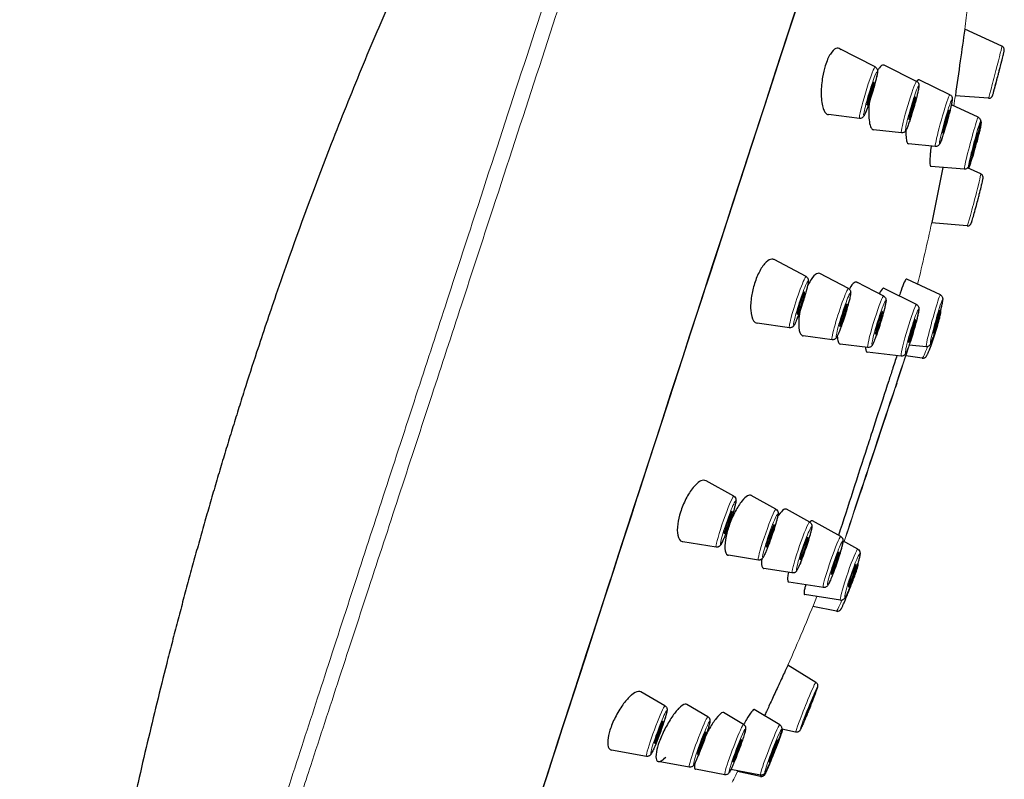
# Model space of a CAD drawing. Units: millimetres. Extents: x -120 to 1241, y 194 to 1048.
# Drawn here: x 1096 to 1145, y 977 to 1015 of the extents above; entities that cross this region are included whole.
import ezdxf

# ---------------------------------------------------------------- set-up
doc = ezdxf.new("R2010")
doc.units = ezdxf.units.MM
doc.layers.get('0').update_dxf_attribs({"color": 106, "lineweight": 0})

# ---------------------------------------------------------------- blocks, each defined once
blk = doc.blocks.new('b', base_point=(814.18, -2.012))
at = {"color": 0, "linetype": 'Continuous', "lineweight": 30}
for p, q in [((1145.171, 1013.81), (1143.305, 1014.661)), ((1138.802, 1012.769), (1136.993, 1013.69)), ((1140.884, 1012.046), (1139.256, 1012.857)), ((1142.559, 1011.375), (1141.018, 1012.119)), ((1142.833, 1011.339), (1142.83, 1011.326)), ((1144.495, 1011.195), (1142.83, 1011.326)), ((1143.973, 1010.245), (1142.628, 1010.869)), ((1138.015, 1010.186), (1136.453, 1010.375)), ((1140.121, 1009.456), (1138.718, 1009.613)), ((1141.827, 1008.776), (1140.477, 1008.911)), ((1141.614, 1008.797), (1141.587, 1008.572)), ((1143.281, 1007.635), (1141.597, 1007.778)), ((1142.2, 1007.727), (1142.065, 1007.054)), ((1144.105, 1007.396), (1143.447, 1007.7)), ((1142.065, 1007.054), (1141.644, 1004.959)), ((1143.418, 1004.785), (1141.639, 1004.932)), ((1135.33, 1002.237), (1133.729, 1003.09)), ((1136.023, 1002.39), (1136.015, 1002.394)), ((1137.456, 1001.636), (1136.023, 1002.39)), ((1139.231, 1001.256), (1137.872, 1001.957)), ((1142.076, 1001.315), (1140.389, 1002.112)), ((1140.881, 1000.837), (1139.256, 1001.649)), ((1134.494, 999.669), (1132.874, 999.896)), ((1136.635, 999.064), (1135.185, 999.259)), ((1138.43, 998.677), (1137.044, 998.853)), ((1141.366, 998.71), (1140.502, 998.789)), ((1140.111, 998.248), (1138.402, 998.443)), ((1140.334, 998.235), (1140.346, 998.253)), ((1141.164, 998.141), (1140.34, 998.253)), ((1139.883, 996.863), (1139.813, 996.652)), ((1131.7, 991.205), (1130.306, 991.983)), ((1133.815, 990.552), (1132.579, 991.24)), ((1135.511, 989.907), (1134.345, 990.554)), ((1137.074, 989.176), (1135.646, 989.966)), ((1130.815, 988.654), (1129.13, 988.924)), ((1137.933, 988.547), (1137.183, 988.961)), ((1132.933, 988), (1131.43, 988.239)), ((1134.632, 987.354), (1133.205, 987.579)), ((1136.197, 986.622), (1134.464, 986.893)), ((1137.059, 985.992), (1135.252, 986.273)), ((1136.858, 985.427), (1135.671, 985.667)), ((1135.815, 981.858), (1134.42, 982.729)), ((1128.241, 980.675), (1127.035, 981.377)), ((1130.399, 980.13), (1129.339, 980.751)), ((1134.006, 979.717), (1132.726, 980.489)), ((1132.193, 979.745), (1131.189, 980.34)), ((1134.806, 979.354), (1134.104, 979.502)), ((1127.31, 978.14), (1125.56, 978.453)), ((1129.461, 977.597), (1127.905, 977.88)), ((1131.242, 977.218), (1129.779, 977.491)), ((1133.034, 977.197), (1131.556, 977.486)), ((1133.045, 977.132), (1131.89, 977.374))]:
    blk.add_line(p, q, dxfattribs=at)
at = {"color": 0, "linetype": 'Continuous', "lineweight": 0}
for start, end in [(352.73907, 353.31017), (346.2476, 347.8338), (336.16798, 338.03267)]:
    blk.add_arc((1029.227, 1029.195), 115, start, end, dxfattribs=at)
at = {"color": 0, "linetype": 'Continuous', "lineweight": 30}
for centre, radius, start, end in [((1370.359, 981.129), 229.517, 171.59932, 171.99676), ((1415.575, 973.851), 275.308, 171.80704, 172.17651), ((1143.585, 1009.484), 3.242, 178.1621, 184.0875), ((1141.848, 1000.512), 0.256, 356.6629, 17.5964), ((3264.275, 302.911), 2235.288, 161.999281, 162.11894), ((1137.087, 986.217), 0.226, 263.0124, 327.1258)]:
    blk.add_arc(centre, radius, start, end, dxfattribs=at)
for centre, major_axis, ratio, start_param, end_param in [((1128.803, 996.841), (15.451, 47.553), 0.002104, 0.000684, 2.513958), ((1138.565, 1011.43), (0.174, 0.573), 0.065536, 2.860718, 6.002311), ((1138.565, 1011.43), (0.174, 0.573), 0.065536, 6.002311, 9.143904), ((1140.66, 1010.704), (0.169, 0.574), 0.061394, 2.717372, 5.858965), ((1140.66, 1010.704), (0.169, 0.574), 0.061394, 5.858965, 9.000558), ((1142.351, 1010.031), (0.162, 0.576), 0.052703, 5.638866, 8.780458), ((1142.351, 1010.031), (0.162, 0.576), 0.052703, 2.497273, 5.638866), ((1143.786, 1008.898), (0.153, 0.578), 0.032634, 2.123964, 5.265556), ((1143.786, 1008.898), (0.153, 0.578), 0.032634, 5.265556, 8.407149), ((1135.068, 1000.902), (0.185, 0.569), 0.069863, 0.005289, 3.146882), ((1135.068, 1000.902), (0.185, 0.569), 0.069863, 3.146882, 6.288475), ((1137.202, 1000.3), (0.182, 0.57), 0.069202, 6.208697, 9.35029), ((1137.202, 1000.3), (0.182, 0.57), 0.069202, 3.067105, 6.208697), ((1138.987, 999.918), (0.178, 0.572), 0.067396, 6.088001, 9.229594), ((1138.987, 999.918), (0.178, 0.572), 0.067396, 2.946409, 6.088001), ((1141.88, 999.969), (0.157, 0.577), 0.04367, 2.315773, 5.457365), ((1141.88, 999.969), (0.157, 0.577), 0.04367, 5.457365, 8.598958), ((1140.653, 999.496), (0.171, 0.574), 0.06252, 2.752328, 5.89392), ((1140.653, 999.496), (0.171, 0.574), 0.06252, 5.89392, 9.035513), ((1131.412, 989.876), (0.196, 0.565), 0.068681, 0.292914, 3.434507), ((1131.412, 989.876), (0.196, 0.565), 0.068681, 3.434507, 6.576099), ((1133.529, 989.222), (0.196, 0.566), 0.068912, 3.417014, 6.558606), ((1133.529, 989.222), (0.196, 0.566), 0.068912, 0.275421, 3.417014), ((1135.226, 988.577), (0.195, 0.566), 0.069122, 0.257927, 3.39952), ((1135.226, 988.577), (0.195, 0.566), 0.069122, 3.39952, 6.541113), ((1136.79, 987.846), (0.194, 0.566), 0.069312, 0.240433, 3.382026), ((1136.79, 987.846), (0.194, 0.566), 0.069312, 3.382026, 6.523618), ((1137.651, 987.217), (0.194, 0.566), 0.069481, 0.222938, 3.364531), ((1137.651, 987.217), (0.194, 0.566), 0.069481, 3.364531, 6.506124), ((1135.463, 980.544), (0.224, 0.555), 0.027871, 4.412345, 7.553938), ((1135.463, 980.544), (0.224, 0.555), 0.027871, 1.270752, 4.412345), ((1127.93, 979.351), (0.206, 0.562), 0.062096, 3.720583, 6.862175), ((1127.93, 979.351), (0.206, 0.562), 0.062096, 0.57899, 3.720583), ((1130.084, 978.806), (0.208, 0.561), 0.060558, 3.76672, 6.908313), ((1130.084, 978.806), (0.208, 0.561), 0.060558, 0.625128, 3.76672), ((1131.871, 978.424), (0.211, 0.56), 0.057514, 3.848837, 6.99043), ((1133.674, 978.398), (0.215, 0.558), 0.050416, 4.011234, 7.152827), ((1131.871, 978.424), (0.211, 0.56), 0.057514, 0.707245, 3.848837), ((1133.674, 978.398), (0.215, 0.558), 0.050416, 0.869642, 4.011234)]:
    blk.add_ellipse(centre, major_axis=major_axis, ratio=ratio, start_param=start_param, end_param=end_param, dxfattribs=at)
at = {"color": 0, "linetype": 'Continuous', "lineweight": 30, "extrusion": (0, 0, -1)}
blk.add_ellipse((1128.803, 996.841), major_axis=(-14.7, -45.242), ratio=0.002104, start_param=0.449985, end_param=3.140909, dxfattribs=at)
at = {"color": 0, "linetype": 'Continuous', "lineweight": 0, "extrusion": (0, 0, -1)}
for centre, major_axis, ratio, start_param, end_param in [((1144.833, 1012.503), (0.338, 1.307), 0.00893, 0.001576, 1.496932), ((1144.993, 1012.461), (0.289, 1.117), 0.00893, 0.493108, 1.496932), ((1144.833, 1012.503), (0.338, 1.307), 0.00893, 1.496932, 3.146266), ((1144.993, 1012.461), (0.289, 1.117), 0.00893, 1.496932, 2.565281), ((1143.761, 1006.091), (0.343, 1.306), 0.023752, 0.004194, 1.270492), ((1143.761, 1006.091), (0.343, 1.306), 0.023752, 1.270492, 3.137399), ((1141.577, 999.426), (0.413, 1.286), 0.065362, 2.137789, 3.130029), ((1137.351, 986.684), (0.493, 1.257), 0.039551, 2.137251, 2.315995), ((1137.351, 986.684), (0.493, 1.257), 0.039551, 2.315995, 3.134605), ((1133.547, 978.386), (0.502, 1.253), 0.028515, 2.815758, 3.136557)]:
    blk.add_ellipse(centre, major_axis=major_axis, ratio=ratio, start_param=start_param, end_param=end_param, dxfattribs=at)
at = {"color": 0, "linetype": 'Continuous', "lineweight": 0}
for centre, major_axis, ratio, start_param, end_param in [((1138.408, 1011.478), (0.393, 1.292), 0.065536, 6.271588, 9.143904), ((1138.565, 1011.43), (0.336, 1.103), 0.065536, 6.002311, 9.143904), ((1138.565, 1011.43), (0.336, 1.103), 0.065536, 2.860718, 6.002311), ((1140.502, 1010.751), (0.382, 1.295), 0.061394, 6.272327, 9.000558), ((1140.66, 1010.704), (0.326, 1.106), 0.061394, 2.717372, 5.858965), ((1140.66, 1010.704), (0.326, 1.106), 0.061394, 5.858965, 9.000558), ((1142.192, 1010.076), (0.366, 1.3), 0.052703, 6.273866, 8.780458), ((1142.351, 1010.031), (0.313, 1.11), 0.052703, 5.638866, 8.780458), ((1029.227, 1029.195), (-0.005, -115), 0.999998, 1.410307, 1.414826), ((1142.351, 1010.031), (0.313, 1.11), 0.052703, 2.497273, 5.638866), ((1138.408, 1011.478), (0.393, 1.292), 0.065536, 2.860718, 3.153192), ((1143.627, 1008.94), (0.346, 1.305), 0.032634, 6.277421, 8.407149), ((1143.786, 1008.898), (0.296, 1.115), 0.032634, 5.265556, 8.407149), ((1140.502, 1010.751), (0.382, 1.295), 0.061394, 2.717372, 3.152451), ((1143.786, 1008.898), (0.296, 1.115), 0.032634, 2.123964, 5.265556), ((1142.192, 1010.076), (0.366, 1.3), 0.052703, 2.497273, 3.150909), ((1143.627, 1008.94), (0.346, 1.305), 0.032634, 2.123964, 3.147449), ((1134.911, 1000.953), (0.418, 1.284), 0.069863, 0.005289, 3.146882), ((1135.068, 1000.902), (0.357, 1.097), 0.069863, 0.005289, 3.146882), ((1135.068, 1000.902), (0.357, 1.097), 0.069863, 3.146882, 6.288475), ((1137.045, 1000.351), (0.411, 1.286), 0.069202, 6.208697, 9.35029), ((1137.202, 1000.3), (0.351, 1.099), 0.069202, 6.208697, 9.35029), ((1137.202, 1000.3), (0.351, 1.099), 0.069202, 3.067105, 6.208697), ((1138.829, 999.967), (0.4, 1.29), 0.067396, 6.271261, 9.229594), ((1141.72, 1000.012), (0.355, 1.303), 0.04367, 6.275469, 8.598958), ((1141.88, 999.969), (0.303, 1.113), 0.04367, 5.457365, 8.598958), ((1138.987, 999.918), (0.342, 1.101), 0.067396, 6.088001, 9.229594), ((1138.987, 999.918), (0.342, 1.101), 0.067396, 2.946409, 6.088001), ((1140.495, 999.543), (0.385, 1.294), 0.06252, 6.272122, 9.035513), ((1141.88, 999.969), (0.303, 1.113), 0.04367, 2.315773, 5.457365), ((1140.653, 999.496), (0.329, 1.106), 0.06252, 2.752328, 5.89392), ((1140.653, 999.496), (0.329, 1.106), 0.06252, 5.89392, 9.035513), ((1138.789, 993.596), (1.888, 5.695), 0.002064, 0.423955, 1.577481), ((1138.789, 993.596), (1.888, 5.695), 0.002064, 4.719073, 5.860192), ((1141.72, 1000.012), (0.355, 1.303), 0.04367, 2.315773, 3.149414), ((1138.829, 999.967), (0.4, 1.29), 0.067396, 2.946409, 3.153518), ((1140.495, 999.543), (0.385, 1.294), 0.06252, 2.752328, 3.152652), ((1138.789, 993.596), (1.888, 5.695), 0.002064, 1.577481, 2.530874), ((1138.789, 993.596), (1.888, 5.695), 0.002064, 3.751541, 4.719073), ((1131.256, 989.93), (0.443, 1.276), 0.068681, 0.292914, 3.153779), ((1131.412, 989.876), (0.378, 1.09), 0.068681, 0.292914, 3.434507), ((1131.412, 989.876), (0.378, 1.09), 0.068681, 3.434507, 6.576099), ((1131.256, 989.93), (0.443, 1.276), 0.068681, 6.271028, 6.576099), ((1133.373, 989.276), (0.441, 1.276), 0.068912, 0.275421, 3.153787), ((1133.529, 989.222), (0.377, 1.09), 0.068912, 3.417014, 6.558606), ((1133.373, 989.276), (0.441, 1.276), 0.068912, 6.270984, 6.558606), ((1133.529, 989.222), (0.377, 1.09), 0.068912, 0.275421, 3.417014), ((1135.071, 988.631), (0.44, 1.277), 0.069122, 0.257927, 3.153872), ((1135.071, 988.631), (0.44, 1.277), 0.069122, 6.270949, 6.541113), ((1135.226, 988.577), (0.376, 1.09), 0.069122, 0.257927, 3.39952), ((1135.226, 988.577), (0.376, 1.09), 0.069122, 3.39952, 6.541113), ((1136.634, 987.899), (0.438, 1.277), 0.069312, 0.240433, 3.153861), ((1136.79, 987.846), (0.374, 1.091), 0.069312, 0.240433, 3.382026), ((1136.79, 987.846), (0.374, 1.091), 0.069312, 3.382026, 6.523618), ((1136.634, 987.899), (0.438, 1.277), 0.069312, 6.270915, 6.523618), ((1137.495, 987.27), (0.437, 1.278), 0.069481, 0.222938, 3.153895), ((1137.651, 987.217), (0.373, 1.091), 0.069481, 3.364531, 6.506124), ((1137.495, 987.27), (0.437, 1.278), 0.069481, 6.27089, 6.506124), ((1137.651, 987.217), (0.373, 1.091), 0.069481, 0.222938, 3.364531), ((1135.463, 980.544), (0.431, 1.07), 0.027871, 4.412345, 7.553938), ((1135.31, 980.606), (0.505, 1.252), 0.027871, 6.278261, 7.553938), ((1135.31, 980.606), (0.505, 1.252), 0.027871, 1.270752, 3.14664), ((1127.775, 979.408), (0.466, 1.267), 0.062096, 0.57899, 3.152581), ((1127.93, 979.351), (0.398, 1.083), 0.062096, 3.720583, 6.862175), ((1127.775, 979.408), (0.466, 1.267), 0.062096, 6.272202, 6.862175), ((1135.463, 980.544), (0.431, 1.07), 0.027871, 1.270752, 4.412345), ((1127.93, 979.351), (0.398, 1.083), 0.062096, 0.57899, 3.720583), ((1130.084, 978.806), (0.401, 1.081), 0.060558, 3.76672, 6.908313), ((1129.929, 978.864), (0.469, 1.266), 0.060558, 6.272475, 6.908313), ((1129.929, 978.864), (0.469, 1.266), 0.060558, 0.625128, 3.152309), ((1130.084, 978.806), (0.401, 1.081), 0.060558, 0.625128, 3.76672), ((1131.717, 978.482), (0.475, 1.264), 0.057514, 0.707245, 3.152028), ((1131.871, 978.424), (0.406, 1.08), 0.057514, 3.848837, 6.99043), ((1131.717, 978.482), (0.475, 1.264), 0.057514, 6.273013, 6.99043), ((1133.674, 978.398), (0.415, 1.076), 0.050416, 4.011234, 7.152827), ((1133.52, 978.457), (0.486, 1.26), 0.050416, 6.274271, 7.152827), ((1131.871, 978.424), (0.406, 1.08), 0.057514, 0.707245, 3.848837), ((1133.52, 978.457), (0.486, 1.26), 0.050416, 0.869642, 3.150638), ((1133.674, 978.398), (0.415, 1.076), 0.050416, 0.869642, 4.011234), ((1029.227, 1029.195), (-0.029, -115), 0.999998, 1.098451, 1.104011)]:
    blk.add_ellipse(centre, major_axis=major_axis, ratio=ratio, start_param=start_param, end_param=end_param, dxfattribs=at)
for points, knots in [([(1133.434, 1047.909), (1133.429, 1047.909), (1133.336, 1047.638), (1132.985, 1046.584), (1132.49, 1045.083), (1131.825, 1043.058), (1130.968, 1040.442), (1129.95, 1037.334), (1128.746, 1033.653), (1127.335, 1029.334), (1125.741, 1024.456), (1123.861, 1018.702), (1121.819, 1012.453), (1119.816, 1006.322), (1118.046, 1000.913), (1116.494, 996.167), (1114.963, 991.489), (1113.405, 986.728), (1111.891, 982.103), (1110.591, 978.128), (1109.65, 975.248), (1108.914, 972.997), (1108.288, 971.075), (1107.604, 968.969), (1106.961, 966.997), (1106.399, 965.277), (1105.865, 963.57), (1105.548, 962.548), (1105.323, 961.916)], [0, 0, 0, 0, 6.85837, 11.985662, 17.148433, 22.793379, 27.867491, 33.606892, 39.256999, 44.773501, 51.360777, 57.487026, 64.715312, 71.806833, 76.798082, 81.525222, 86.540069, 91.449491, 96.724932, 101.768185, 105.124207, 107.100353, 110.160953, 112.547348, 115.59427, 118.514791, 120.283118, 123.653178, 123.653178, 123.653178, 123.653178]), ([(1132.544, 1047.625), (1132.539, 1047.625), (1132.467, 1047.416), (1132.257, 1046.793), (1132.085, 1046.277), (1131.861, 1045.601), (1131.593, 1044.79), (1131.267, 1043.8), (1130.923, 1042.753), (1130.54, 1041.588), (1129.961, 1039.824), (1129.084, 1037.148), (1127.894, 1033.508), (1126.498, 1029.239), (1124.923, 1024.417), (1123.066, 1018.731), (1121.051, 1012.554), (1119.073, 1006.493), (1117.327, 1001.142), (1115.796, 996.446), (1114.285, 991.812), (1112.747, 987.094), (1111.254, 982.505), (1109.785, 977.988), (1108.571, 974.253), (1107.673, 971.484), (1106.956, 969.262), (1106.342, 967.374), (1105.772, 965.621), (1105.28, 964.042), (1104.966, 963.038), (1104.762, 962.463)], [0, 0, 0, 0, 6.85837, 9.170204, 11.985662, 14.395298, 17.148433, 20.037486, 22.793379, 24.927361, 27.867491, 33.606892, 39.256999, 44.773501, 51.360777, 57.487026, 64.715312, 71.806833, 76.798082, 81.525222, 86.540069, 91.449491, 96.724932, 101.768185, 107.100353, 110.421927, 112.547348, 116.140769, 118.514791, 120.531199, 123.653178, 123.653178, 123.653178, 123.653178])]:
    blk.add_open_spline(points, degree=3, knots=knots, dxfattribs=at)
at = {"color": 0, "linetype": 'Continuous', "lineweight": 30}
for points, knots in [([(1132.543, 1047.624), (1132.127, 1047.062), (1131.504, 1046.217), (1130.684, 1045.082), (1129.974, 1044.083), (1129.026, 1042.717), (1128.001, 1041.192), (1126.924, 1039.544), (1125.867, 1037.884), (1124.696, 1035.986), (1123.135, 1033.366), (1121.582, 1030.626), (1120.183, 1028.027), (1119.228, 1026.195), (1118.293, 1024.354), (1117.512, 1022.766), (1116.747, 1021.17), (1116.12, 1019.835), (1115.348, 1018.151), (1114.286, 1015.767), (1112.967, 1012.668), (1111.213, 1008.291), (1109.805, 1004.5), (1108.581, 1000.999), (1107.829, 998.759), (1107.205, 996.832), (1106.799, 995.543), (1106.498, 994.574), (1106.201, 993.603), (1105.909, 992.631), (1105.62, 991.656), (1105.336, 990.68), (1105.057, 989.702), (1104.781, 988.723), (1104.509, 987.741), (1104.241, 986.757), (1103.977, 985.771), (1103.716, 984.783), (1103.46, 983.794), (1102.955, 981.811), (1102.387, 979.491), (1101.845, 977.165), (1101.542, 975.833), (1101.318, 974.833), (1101.097, 973.833), (1100.879, 972.832), (1100.665, 971.83), (1100.453, 970.828), (1100.244, 969.826), (1100.038, 968.824), (1099.767, 967.489), (1099.303, 965.155), (1098.534, 961.159), (1097.626, 956.201), (1096.684, 950.95), (1096.12, 947.695), (1095.823, 946.069)], [0, 0, 0, 0, 2.099935, 3.150055, 4.200541, 5.775777, 8.138896, 9.713423, 11.681535, 14.043318, 16.404596, 20.831, 23.488053, 25.258869, 27.029196, 29.684046, 30.5688, 32.338121, 34.10711, 36.127524, 40.167968, 44.209034, 50.275141, 52.298175, 55.335314, 57.362041, 58.37609, 59.390562, 60.405574, 61.42106, 62.437133, 63.453709, 64.470918, 65.488637, 66.507032, 67.527332, 68.54828, 69.569724, 70.591728, 71.614184, 75.708243, 77.757045, 78.781663, 79.806381, 80.831027, 81.855538, 82.879719, 83.903764, 84.927294, 85.950345, 86.972819, 89.016043, 93.088265, 99.182656, 104.136239, 109.093383, 109.093383, 109.093383, 109.093383]), ([(1137.075, 1013.622), (1137.064, 1013.636), (1136.991, 1013.708), (1136.82, 1013.741), (1136.544, 1013.473), (1136.301, 1012.911), (1136.134, 1012.204), (1136.061, 1011.413), (1136.127, 1010.827), (1136.236, 1010.557), (1136.288, 1010.483), (1136.306, 1010.462)], [5.359066, 5.359066, 5.359066, 5.359066, 5.48991, 6.151572, 6.949651, 7.746912, 8.345992, 9.142505, 10.10584, 10.510295, 10.718131, 10.718131, 10.718131, 10.718131]), ([(1145.024, 1012.541), (1145.041, 1012.608), (1145.086, 1012.78), (1145.161, 1013.074), (1145.229, 1013.348), (1145.267, 1013.505), (1145.279, 1013.559), (1145.283, 1013.581), (1145.285, 1013.591), (1145.287, 1013.603), (1145.289, 1013.622), (1145.287, 1013.662), (1145.273, 1013.709), (1145.239, 1013.766), (1145.199, 1013.797), (1145.171, 1013.81)], [0, 0, 0, 0, 0.206898, 0.539388, 0.974981, 1.322338, 1.525132, 1.580123, 1.635246, 1.66275, 1.693172, 1.740756, 1.789532, 1.843164, 1.93727, 1.93727, 1.93727, 1.93727]), ([(1138.802, 1012.769), (1138.83, 1012.755), (1138.872, 1012.719), (1138.903, 1012.661), (1138.916, 1012.611), (1138.919, 1012.571), (1138.917, 1012.508), (1138.906, 1012.435), (1138.882, 1012.31), (1138.847, 1012.158), (1138.785, 1011.915), (1138.692, 1011.584), (1138.588, 1011.243), (1138.483, 1010.921), (1138.406, 1010.702), (1138.336, 1010.519), (1138.292, 1010.413), (1138.259, 1010.345), (1138.234, 1010.303), (1138.213, 1010.27), (1138.174, 1010.23), (1138.114, 1010.192), (1138.052, 1010.181), (1138.015, 1010.186)], [0, 0, 0, 0, 0.102451, 0.171742, 0.232296, 0.33117, 0.422253, 0.701167, 0.846001, 1.097887, 1.385062, 1.746674, 2.174593, 2.437153, 2.803727, 2.990213, 3.26906, 3.418437, 3.505005, 3.636237, 3.706629, 3.780622, 3.900094, 3.900094, 3.900094, 3.900094]), ([(1139.256, 1012.857), (1139.245, 1012.862), (1139.172, 1012.886), (1139.055, 1012.81), (1138.949, 1012.636), (1138.918, 1012.577)], [5.764876, 5.764876, 5.764876, 5.764876, 5.902639, 6.660802, 6.970095, 6.970095, 6.970095, 6.970095]), ([(1141.018, 1012.119), (1140.988, 1012.133), (1140.945, 1012.117), (1140.896, 1012.058), (1140.887, 1012.045)], [6.0713904, 6.0713904, 6.0713904, 6.0713904, 6.5962106, 6.7243848, 6.7243848, 6.7243848, 6.7243848]), ([(1144.495, 1011.195), (1144.525, 1011.193), (1144.574, 1011.2), (1144.632, 1011.233), (1144.667, 1011.267), (1144.686, 1011.297), (1144.695, 1011.315), (1144.699, 1011.325), (1144.703, 1011.335), (1144.705, 1011.344), (1144.712, 1011.366), (1144.731, 1011.43), (1144.786, 1011.632), (1144.879, 1011.981), (1144.966, 1012.314), (1145.009, 1012.482), (1145.024, 1012.541)], [0, 0, 0, 0, 0.090821, 0.144384, 0.1988, 0.235895, 0.259435, 0.290208, 0.320035, 0.37728, 0.424613, 0.640449, 1.061539, 1.586634, 1.925012, 2.107756, 2.107756, 2.107756, 2.107756]), ([(1140.884, 1012.046), (1140.913, 1012.032), (1140.954, 1011.997), (1140.985, 1011.94), (1140.999, 1011.89), (1141.002, 1011.852), (1141.001, 1011.805), (1140.994, 1011.742), (1140.977, 1011.647), (1140.949, 1011.511), (1140.912, 1011.356), (1140.854, 1011.128), (1140.769, 1010.82), (1140.66, 1010.453), (1140.558, 1010.136), (1140.486, 1009.93), (1140.423, 1009.758), (1140.383, 1009.662), (1140.351, 1009.598), (1140.331, 1009.565), (1140.308, 1009.532), (1140.27, 1009.496), (1140.212, 1009.461), (1140.154, 1009.452), (1140.121, 1009.456)], [0, 0, 0, 0, 0.101073, 0.168599, 0.226674, 0.320088, 0.405723, 0.576175, 0.800227, 0.976651, 1.231782, 1.430616, 1.788409, 2.221509, 2.561924, 2.84708, 3.030858, 3.366933, 3.455996, 3.558116, 3.663205, 3.725394, 3.794958, 3.904664, 3.904664, 3.904664, 3.904664]), ([(1142.559, 1011.375), (1142.587, 1011.362), (1142.628, 1011.328), (1142.66, 1011.272), (1142.674, 1011.224), (1142.677, 1011.189), (1142.677, 1011.152), (1142.674, 1011.115), (1142.666, 1011.059), (1142.652, 1010.979), (1142.626, 1010.857), (1142.587, 1010.685), (1142.526, 1010.442), (1142.435, 1010.1), (1142.337, 1009.757), (1142.242, 1009.448), (1142.176, 1009.245), (1142.123, 1009.092), (1142.093, 1009.015), (1142.068, 1008.955), (1142.052, 1008.92), (1142.032, 1008.885), (1142.013, 1008.855), (1141.976, 1008.818), (1141.919, 1008.782), (1141.861, 1008.772), (1141.827, 1008.776)], [0, 0, 0, 0, 0.098421, 0.162499, 0.21557, 0.297401, 0.366635, 0.496461, 0.598527, 0.774358, 0.983587, 1.202425, 1.482749, 1.846106, 2.282001, 2.539283, 2.886707, 3.07141, 3.279517, 3.358749, 3.505177, 3.582716, 3.681842, 3.739769, 3.806134, 3.915913, 3.915913, 3.915913, 3.915913]), ([(1138.509, 1011.002), (1138.506, 1010.968), (1138.473, 1010.633), (1138.471, 1010.153), (1138.534, 1009.862), (1138.566, 1009.78)], [8.78968, 8.78968, 8.78968, 8.78968, 8.893997, 9.829852, 10.404727, 10.404727, 10.404727, 10.404727]), ([(1143.973, 1010.245), (1144.001, 1010.233), (1144.046, 1010.197), (1144.079, 1010.134), (1144.09, 1010.085), (1144.091, 1010.058), (1144.09, 1010.032), (1144.085, 1009.984), (1144.071, 1009.907), (1144.041, 1009.763), (1144.003, 1009.601), (1143.945, 1009.362), (1143.86, 1009.026), (1143.766, 1008.674), (1143.677, 1008.354), (1143.617, 1008.149), (1143.566, 1007.982), (1143.535, 1007.885), (1143.514, 1007.825), (1143.5, 1007.789), (1143.49, 1007.765), (1143.475, 1007.738), (1143.453, 1007.704), (1143.39, 1007.647), (1143.32, 1007.632), (1143.281, 1007.635)], [0, 0, 0, 0, 0.093667, 0.172027, 0.21959, 0.280858, 0.323482, 0.416662, 0.745855, 0.938065, 1.182774, 1.445756, 1.808087, 2.257344, 2.518644, 2.862565, 3.033542, 3.289559, 3.428063, 3.50865, 3.624116, 3.680225, 3.746438, 3.830533, 3.953077, 3.953077, 3.953077, 3.953077]), ([(1144.054, 1009.538), (1144.073, 1009.616), (1144.1, 1009.736), (1144.122, 1009.855), (1144.132, 1009.919), (1144.135, 1009.963), (1144.135, 1009.998), (1144.127, 1010.036), (1144.116, 1010.071), (1144.097, 1010.102), (1144.083, 1010.119), (1144.081, 1010.121)], [0, 0, 0, 0, 0.313731, 0.53557, 0.711006, 0.816853, 0.914265, 0.944551, 0.992984, 1.05418, 1.062306, 1.062306, 1.062306, 1.062306]), ([(1138.566, 1009.78), (1138.593, 1009.711), (1138.641, 1009.638), (1138.699, 1009.615), (1138.718, 1009.613)], [0, 0, 0, 0, 0.4849343, 0.7165209, 0.7165209, 0.7165209, 0.7165209]), ([(1140.351, 1009.253), (1140.36, 1009.147), (1140.39, 1008.977), (1140.445, 1008.915), (1140.477, 1008.911)], [0, 0, 0, 0, 0.526962, 1.057957, 1.057957, 1.057957, 1.057957]), ([(1143.495, 1007.678), (1143.495, 1007.679), (1143.502, 1007.69), (1143.512, 1007.71), (1143.539, 1007.768), (1143.579, 1007.876), (1143.666, 1008.135), (1143.789, 1008.539), (1143.921, 1009.011), (1144.006, 1009.339), (1144.042, 1009.486), (1144.054, 1009.538)], [0.319874, 0.319874, 0.319874, 0.319874, 0.331103, 0.417475, 0.508057, 0.852388, 1.138411, 1.699975, 2.229469, 2.570631, 2.778735, 2.778735, 2.778735, 2.778735]), ([(1141.587, 1008.572), (1141.579, 1008.505), (1141.564, 1008.343), (1141.541, 1008.001), (1141.556, 1007.805), (1141.59, 1007.778), (1141.597, 1007.778)], [0, 0, 0, 0, 0.238458, 0.602918, 1.4859, 1.705839, 1.705839, 1.705839, 1.705839]), ([(1144.034, 1006.373), (1144.067, 1006.504), (1144.119, 1006.714), (1144.171, 1006.933), (1144.199, 1007.059), (1144.211, 1007.12), (1144.217, 1007.15), (1144.219, 1007.169), (1144.222, 1007.187), (1144.223, 1007.214), (1144.221, 1007.245), (1144.209, 1007.288), (1144.18, 1007.345), (1144.137, 1007.382), (1144.105, 1007.396)], [0, 0, 0, 0, 0.427174, 0.714615, 0.954816, 1.146363, 1.205824, 1.247662, 1.342674, 1.387636, 1.442116, 1.477408, 1.533984, 1.641337, 1.641337, 1.641337, 1.641337]), ([(1143.418, 1004.785), (1143.448, 1004.782), (1143.504, 1004.79), (1143.563, 1004.827), (1143.596, 1004.863), (1143.614, 1004.892), (1143.624, 1004.913), (1143.632, 1004.933), (1143.643, 1004.961), (1143.661, 1005.016), (1143.702, 1005.148), (1143.777, 1005.408), (1143.877, 1005.775), (1143.966, 1006.11), (1144.014, 1006.297), (1144.034, 1006.373)], [0, 0, 0, 0, 0.092231, 0.167238, 0.209704, 0.257292, 0.326346, 0.396843, 0.47671, 0.636376, 0.874764, 1.305909, 1.74918, 2.090264, 2.336775, 2.336775, 2.336775, 2.336775]), ([(1133.658, 1003.114), (1133.642, 1003.116), (1133.542, 1003.122), (1133.321, 1003.008), (1132.999, 1002.565), (1132.733, 1001.923), (1132.562, 1001.201), (1132.519, 1000.476), (1132.646, 1000.014), (1132.803, 999.907), (1132.87, 999.897)], [5.318072, 5.318072, 5.318072, 5.318072, 5.451736, 6.162011, 6.932377, 7.661259, 8.316011, 9.116061, 10.059052, 10.636144, 10.636144, 10.636144, 10.636144]), ([(1135.33, 1002.237), (1135.358, 1002.222), (1135.399, 1002.184), (1135.429, 1002.125), (1135.442, 1002.074), (1135.444, 1002.032), (1135.44, 1001.965), (1135.425, 1001.875), (1135.39, 1001.714), (1135.34, 1001.521), (1135.266, 1001.261), (1135.162, 1000.925), (1135.048, 1000.583), (1134.944, 1000.296), (1134.871, 1000.108), (1134.809, 999.959), (1134.764, 999.863), (1134.731, 999.804), (1134.705, 999.765), (1134.681, 999.734), (1134.64, 999.7), (1134.582, 999.67), (1134.526, 999.664), (1134.494, 999.669)], [0, 0, 0, 0, 0.103964, 0.175163, 0.238372, 0.343025, 0.440088, 0.737755, 0.956067, 1.243655, 1.519894, 1.863851, 2.31214, 2.59011, 2.861006, 3.069283, 3.317448, 3.469089, 3.553127, 3.65682, 3.720088, 3.791359, 3.895724, 3.895724, 3.895724, 3.895724]), ([(1136.015, 1002.394), (1135.953, 1002.422), (1135.797, 1002.384), (1135.57, 1002.098), (1135.437, 1001.841), (1135.4, 1001.761)], [5.163105, 5.163105, 5.163105, 5.163105, 5.860567, 6.612543, 6.920644, 6.920644, 6.920644, 6.920644]), ([(1137.91, 1001.924), (1137.868, 1001.978), (1137.752, 1001.984), (1137.589, 1001.773), (1137.502, 1001.616), (1137.498, 1001.607)], [5.083196, 5.083196, 5.083196, 5.083196, 5.814013, 6.550959, 6.591203, 6.591203, 6.591203, 6.591203]), ([(1140.389, 1002.112), (1140.381, 1002.115), (1140.343, 1002.106), (1140.238, 1001.922), (1140.103, 1001.554), (1140.027, 1001.318), (1140.012, 1001.271)], [6.595171, 6.595171, 6.595171, 6.595171, 6.850005, 7.605432, 8.295908, 8.460709, 8.460709, 8.460709, 8.460709]), ([(1137.456, 1001.636), (1137.485, 1001.622), (1137.526, 1001.585), (1137.556, 1001.526), (1137.569, 1001.475), (1137.571, 1001.433), (1137.568, 1001.367), (1137.554, 1001.278), (1137.52, 1001.119), (1137.471, 1000.927), (1137.398, 1000.665), (1137.297, 1000.331), (1137.186, 999.991), (1137.084, 999.705), (1137.012, 999.513), (1136.95, 999.362), (1136.905, 999.264), (1136.872, 999.204), (1136.847, 999.164), (1136.823, 999.133), (1136.783, 999.098), (1136.724, 999.066), (1136.667, 999.06), (1136.635, 999.064)], [0, 0, 0, 0, 0.103728, 0.17463, 0.237423, 0.341157, 0.437211, 0.731602, 0.948321, 1.236441, 1.515333, 1.861481, 2.296536, 2.577173, 2.849275, 3.058689, 3.308344, 3.460617, 3.5454, 3.653191, 3.717588, 3.789334, 3.896375, 3.896375, 3.896375, 3.896375]), ([(1139.231, 1001.256), (1139.259, 1001.241), (1139.301, 1001.205), (1139.331, 1001.147), (1139.344, 1001.096), (1139.347, 1001.056), (1139.345, 1001.004), (1139.337, 1000.941), (1139.321, 1000.856), (1139.296, 1000.735), (1139.254, 1000.564), (1139.183, 1000.302), (1139.085, 999.967), (1138.977, 999.626), (1138.878, 999.336), (1138.806, 999.14), (1138.744, 998.985), (1138.7, 998.885), (1138.668, 998.824), (1138.644, 998.783), (1138.621, 998.752), (1138.581, 998.715), (1138.522, 998.681), (1138.464, 998.673), (1138.43, 998.677)], [0, 0, 0, 0, 0.103092, 0.173195, 0.234881, 0.336211, 0.429684, 0.616432, 0.789731, 0.927664, 1.214635, 1.498355, 1.848094, 2.276874, 2.561632, 2.835526, 3.046798, 3.298552, 3.449586, 3.534589, 3.648848, 3.714777, 3.787004, 3.89819, 3.89819, 3.89819, 3.89819]), ([(1139.256, 1001.649), (1139.247, 1001.654), (1139.196, 1001.662), (1139.108, 1001.568), (1139.02, 1001.41), (1139.002, 1001.374)], [5.795676, 5.795676, 5.795676, 5.795676, 5.972679, 6.72748, 6.925349, 6.925349, 6.925349, 6.925349]), ([(1142.076, 1001.315), (1142.104, 1001.302), (1142.151, 1001.265), (1142.183, 1001.2), (1142.194, 1001.148), (1142.195, 1001.116), (1142.193, 1001.087), (1142.188, 1001.036), (1142.174, 1000.957), (1142.144, 1000.813), (1142.108, 1000.655), (1142.051, 1000.422), (1141.971, 1000.108), (1141.866, 999.728), (1141.768, 999.389), (1141.699, 999.169), (1141.651, 999.024), (1141.621, 998.94), (1141.6, 998.887), (1141.585, 998.852), (1141.57, 998.824), (1141.551, 998.793), (1141.514, 998.752), (1141.453, 998.715), (1141.395, 998.707), (1141.366, 998.71)], [0, 0, 0, 0, 0.096034, 0.179705, 0.234541, 0.319089, 0.393351, 0.475054, 0.755574, 0.946297, 1.220339, 1.415103, 1.786751, 2.230627, 2.574654, 2.912838, 3.096322, 3.290476, 3.432259, 3.513849, 3.609457, 3.700937, 3.754974, 3.837806, 3.930375, 3.930375, 3.930375, 3.930375]), ([(1140.881, 1000.837), (1140.903, 1000.825), (1140.946, 1000.793), (1140.986, 1000.724), (1140.999, 1000.655), (1140.997, 1000.59), (1140.986, 1000.506), (1140.959, 1000.368), (1140.919, 1000.19), (1140.853, 999.931), (1140.759, 999.592), (1140.657, 999.256), (1140.555, 998.939), (1140.482, 998.727), (1140.411, 998.54), (1140.371, 998.447), (1140.339, 998.385), (1140.32, 998.353), (1140.296, 998.321), (1140.258, 998.285), (1140.2, 998.252), (1140.144, 998.244), (1140.111, 998.248)], [0, 0, 0, 0, 0.08114, 0.169437, 0.267932, 0.410205, 0.676825, 0.875418, 1.155994, 1.449884, 1.806058, 2.237864, 2.489309, 2.863209, 3.047078, 3.383031, 3.471273, 3.566065, 3.666701, 3.727726, 3.79689, 3.903364, 3.903364, 3.903364, 3.903364]), ([(1135.014, 1000.491), (1134.986, 1000.324), (1134.937, 999.884), (1134.984, 999.433), (1135.095, 999.293), (1135.145, 999.271)], [8.300325, 8.300325, 8.300325, 8.300325, 8.82988, 9.758847, 10.32621, 10.32621, 10.32621, 10.32621]), ([(1141.164, 998.141), (1141.202, 998.135), (1141.257, 998.145), (1141.312, 998.175), (1141.348, 998.206), (1141.373, 998.237), (1141.4, 998.279), (1141.424, 998.324), (1141.454, 998.387), (1141.491, 998.47), (1141.562, 998.648), (1141.676, 998.959), (1141.82, 999.39), (1141.95, 999.816), (1142.029, 1000.109), (1142.07, 1000.28), (1142.09, 1000.378), (1142.1, 1000.445), (1142.103, 1000.483), (1142.104, 1000.497)], [0, 0, 0, 0, 0.123936, 0.171612, 0.232058, 0.330736, 0.421851, 0.604163, 0.701433, 0.846757, 1.086269, 1.543633, 1.981053, 2.441214, 2.888272, 3.068636, 3.244456, 3.43694, 3.534598, 3.534598, 3.534598, 3.534598]), ([(1136.899, 999.255), (1136.901, 999.199), (1136.911, 999.04), (1136.945, 998.936), (1136.977, 998.895)], [9.3529807, 9.3529807, 9.3529807, 9.3529807, 9.6122102, 10.1663916, 10.1663916, 10.1663916, 10.1663916]), ([(1138.327, 998.582), (1138.332, 998.551), (1138.347, 998.485), (1138.376, 998.449), (1138.399, 998.444), (1138.402, 998.443)], [0, 0, 0, 0, 0.2392015, 0.6035191, 0.6669531, 0.6669531, 0.6669531, 0.6669531]), ([(1139.895, 998.273), (1139.824, 998.055), (1139.691, 997.649), (1139.359, 996.63), (1138.986, 995.487), (1138.61, 994.331), (1138.457, 993.858), (1138.399, 993.68)], [4.810859, 4.810859, 4.810859, 4.810859, 5.826655, 6.556202, 8.744428, 9.672267, 10.235412, 10.235412, 10.235412, 10.235412]), ([(1130.043, 991.976), (1130.024, 991.967), (1129.901, 991.903), (1129.641, 991.665), (1129.284, 991.105), (1129.008, 990.428), (1128.853, 989.755), (1128.854, 989.166), (1129.001, 988.953), (1129.119, 988.926), (1129.13, 988.924)], [5.275088, 5.275088, 5.275088, 5.275088, 5.410916, 6.115102, 6.878981, 7.602272, 8.252264, 9.046315, 9.981777, 10.070231, 10.070231, 10.070231, 10.070231]), ([(1131.7, 991.205), (1131.734, 991.186), (1131.772, 991.146), (1131.798, 991.088), (1131.809, 991.041), (1131.81, 991), (1131.806, 990.947), (1131.797, 990.893), (1131.782, 990.819), (1131.759, 990.724), (1131.707, 990.531), (1131.608, 990.204), (1131.472, 989.8), (1131.339, 989.437), (1131.234, 989.168), (1131.157, 988.99), (1131.1, 988.869), (1131.07, 988.813), (1131.053, 988.785)], [0, 0, 0, 0, 0.125458, 0.174226, 0.236711, 0.33985, 0.435552, 0.62775, 0.728902, 0.879736, 1.12589, 1.577814, 2.02641, 2.39256, 2.75105, 3.01805, 3.20839, 3.449002, 3.449002, 3.449002, 3.449002]), ([(1132.388, 991.224), (1132.302, 991.18), (1132.1, 990.995), (1131.767, 990.476), (1131.481, 989.82), (1131.28, 989.126), (1131.216, 988.503), (1131.32, 988.269), (1131.417, 988.241), (1131.43, 988.239)], [5.121249, 5.121249, 5.121249, 5.121249, 5.815642, 6.561222, 7.282504, 7.930018, 8.761713, 9.683125, 9.807906, 9.807906, 9.807906, 9.807906]), ([(1132.58, 991.239), (1132.528, 991.268), (1132.463, 991.263), (1132.388, 991.225), (1132.388, 991.224)], [4.5116313, 4.5116313, 4.5116313, 4.5116313, 5.1149076, 5.1212487, 5.1212487, 5.1212487, 5.1212487]), ([(1133.815, 990.552), (1133.849, 990.533), (1133.887, 990.493), (1133.913, 990.434), (1133.924, 990.388), (1133.925, 990.347), (1133.921, 990.294), (1133.912, 990.239), (1133.897, 990.164), (1133.875, 990.069), (1133.823, 989.875), (1133.724, 989.548), (1133.588, 989.144), (1133.456, 988.781), (1133.35, 988.512), (1133.274, 988.334), (1133.216, 988.21), (1133.185, 988.153), (1133.166, 988.123)], [0, 0, 0, 0, 0.125566, 0.174411, 0.237038, 0.340484, 0.436493, 0.62934, 0.730819, 0.882171, 1.129538, 1.581717, 2.028086, 2.394757, 2.753734, 3.021161, 3.211972, 3.470171, 3.470171, 3.470171, 3.470171]), ([(1134.21, 990.533), (1134.135, 990.487), (1134.031, 990.375), (1133.917, 990.207), (1133.901, 990.182)], [5.0413623, 5.0413623, 5.0413623, 5.0413623, 5.7697066, 5.8889233, 5.8889233, 5.8889233, 5.8889233]), ([(1134.345, 990.554), (1134.311, 990.573), (1134.265, 990.567), (1134.211, 990.534), (1134.21, 990.533)], [4.5107854, 4.5107854, 4.5107854, 4.5107854, 5.0304391, 5.0413623, 5.0413623, 5.0413623, 5.0413623]), ([(1135.511, 989.907), (1135.545, 989.888), (1135.584, 989.848), (1135.609, 989.79), (1135.62, 989.743), (1135.621, 989.702), (1135.618, 989.649), (1135.609, 989.593), (1135.594, 989.518), (1135.571, 989.422), (1135.519, 989.227), (1135.42, 988.9), (1135.275, 988.467), (1135.133, 988.079), (1135.031, 987.823), (1134.958, 987.655), (1134.907, 987.549), (1134.876, 987.493), (1134.86, 987.47)], [0, 0, 0, 0, 0.125665, 0.174579, 0.237336, 0.341062, 0.437338, 0.630783, 0.73256, 0.884389, 1.13291, 1.585367, 2.029702, 2.487318, 2.844955, 3.024215, 3.29047, 3.49145, 3.49145, 3.49145, 3.49145]), ([(1135.646, 989.966), (1135.623, 989.979), (1135.592, 989.971), (1135.553, 989.941), (1135.553, 989.941)], [4.7075716, 4.7075716, 4.7075716, 4.7075716, 5.1796281, 5.1849008, 5.1849008, 5.1849008, 5.1849008]), ([(1137.074, 989.176), (1137.107, 989.157), (1137.146, 989.117), (1137.172, 989.058), (1137.183, 989.012), (1137.184, 988.97), (1137.181, 988.917), (1137.172, 988.862), (1137.156, 988.786), (1137.134, 988.69), (1137.082, 988.494), (1136.983, 988.166), (1136.839, 987.733), (1136.697, 987.345), (1136.595, 987.089), (1136.523, 986.922), (1136.47, 986.813), (1136.438, 986.756), (1136.421, 986.731)], [0, 0, 0, 0, 0.125754, 0.174732, 0.237605, 0.341584, 0.438134, 0.632077, 0.734126, 0.886388, 1.136005, 1.588763, 2.031262, 2.489554, 2.847678, 3.027214, 3.29403, 3.512861, 3.512861, 3.512861, 3.512861]), ([(1131.053, 988.785), (1131.046, 988.773), (1131.03, 988.75), (1131.005, 988.719), (1130.968, 988.688), (1130.931, 988.668), (1130.882, 988.651), (1130.841, 988.65), (1130.815, 988.654)], [0, 0, 0, 0, 0.0980129, 0.2041524, 0.2685484, 0.3181082, 0.3612733, 0.4478718, 0.4478718, 0.4478718, 0.4478718]), ([(1137.933, 988.547), (1137.966, 988.529), (1138.005, 988.488), (1138.031, 988.43), (1138.042, 988.383), (1138.043, 988.342), (1138.04, 988.289), (1138.031, 988.233), (1138.016, 988.157), (1137.993, 988.06), (1137.941, 987.863), (1137.843, 987.535), (1137.699, 987.102), (1137.558, 986.715), (1137.456, 986.458), (1137.384, 986.291), (1137.33, 986.179), (1137.297, 986.121), (1137.277, 986.094)], [0, 0, 0, 0, 0.125833, 0.174868, 0.237846, 0.34205, 0.438806, 0.633224, 0.735514, 0.888166, 1.138821, 1.591902, 2.032773, 2.491742, 2.850353, 3.030165, 3.297539, 3.534438, 3.534438, 3.534438, 3.534438]), ([(1133.166, 988.123), (1133.159, 988.113), (1133.145, 988.092), (1133.119, 988.061), (1133.082, 988.031), (1133.046, 988.012), (1132.997, 987.997), (1132.958, 987.996), (1132.933, 988)], [0, 0, 0, 0, 0.0897551, 0.1898623, 0.2522343, 0.3010193, 0.3438006, 0.4264689, 0.4264689, 0.4264689, 0.4264689]), ([(1133.105, 988.05), (1133.098, 987.99), (1133.081, 987.759), (1133.123, 987.606), (1133.194, 987.581), (1133.205, 987.579)], [8.432408, 8.432408, 8.432408, 8.432408, 8.696313, 9.537377, 9.684918, 9.684918, 9.684918, 9.684918]), ([(1136.858, 985.427), (1136.888, 985.421), (1136.947, 985.423), (1137.012, 985.455), (1137.05, 985.489), (1137.069, 985.512), (1137.087, 985.539), (1137.103, 985.567), (1137.126, 985.612), (1137.152, 985.664), (1137.194, 985.754), (1137.249, 985.878), (1137.333, 986.076), (1137.451, 986.362), (1137.591, 986.717), (1137.723, 987.065), (1137.806, 987.292), (1137.867, 987.468), (1137.899, 987.567), (1137.921, 987.64), (1137.93, 987.678), (1137.937, 987.71), (1137.941, 987.737), (1137.944, 987.775), (1137.937, 987.814), (1137.931, 987.833)], [0, 0, 0, 0, 0.095078, 0.176631, 0.228387, 0.302629, 0.362168, 0.496622, 0.589877, 0.747632, 0.868123, 1.125723, 1.342095, 1.66334, 2.12166, 2.469572, 2.81086, 2.97577, 3.257238, 3.356003, 3.495909, 3.571304, 3.645819, 3.722609, 3.78967, 3.78967, 3.78967, 3.78967]), ([(1134.441, 987.384), (1134.431, 987.334), (1134.407, 987.196), (1134.395, 987.016), (1134.42, 986.915), (1134.451, 986.895), (1134.464, 986.893)], [8.680336, 8.680336, 8.680336, 8.680336, 8.897173, 9.328008, 9.760382, 9.990649, 9.990649, 9.990649, 9.990649]), ([(1134.86, 987.47), (1134.855, 987.461), (1134.841, 987.442), (1134.817, 987.414), (1134.781, 987.385), (1134.744, 987.366), (1134.696, 987.351), (1134.657, 987.35), (1134.632, 987.354)], [0, 0, 0, 0, 0.0757644, 0.1693692, 0.2315028, 0.2802121, 0.3229614, 0.4049811, 0.4049811, 0.4049811, 0.4049811]), ([(1135.307, 986.761), (1135.289, 986.693), (1135.232, 986.463), (1135.216, 986.301), (1135.244, 986.274), (1135.252, 986.273)], [8.744076, 8.744076, 8.744076, 8.744076, 9.042781, 9.849445, 10.068316, 10.068316, 10.068316, 10.068316]), ([(1136.421, 986.731), (1136.409, 986.714), (1136.388, 986.684), (1136.327, 986.639), (1136.261, 986.619), (1136.222, 986.618), (1136.197, 986.622)], [0, 0, 0, 0, 0.1488659, 0.2593495, 0.3020585, 0.3833809, 0.3833809, 0.3833809, 0.3833809]), ([(1134.421, 982.729), (1134.42, 982.73), (1134.388, 982.664), (1134.259, 982.389), (1134.089, 982.022), (1133.872, 981.553), (1133.607, 980.975), (1133.38, 980.477), (1133.273, 980.244), (1133.243, 980.177)], [0.301813, 0.301813, 0.301813, 0.301813, 0.904186, 1.522107, 2.016733, 2.449985, 3.193987, 3.877064, 4.184457, 4.184457, 4.184457, 4.184457]), ([(1127.035, 981.377), (1126.999, 981.398), (1126.87, 981.423), (1126.69, 981.329), (1126.56, 981.22)], [4.062283, 4.062283, 4.062283, 4.062283, 4.452195, 5.23402, 5.23402, 5.23402, 5.23402]), ([(1135.815, 981.858), (1135.841, 981.842), (1135.881, 981.802), (1135.907, 981.736), (1135.911, 981.687), (1135.909, 981.661), (1135.906, 981.641), (1135.901, 981.618), (1135.893, 981.59), (1135.874, 981.526), (1135.827, 981.393), (1135.725, 981.119), (1135.59, 980.772), (1135.463, 980.456), (1135.392, 980.283), (1135.365, 980.217)], [0, 0, 0, 0, 0.092844, 0.169293, 0.21416, 0.267848, 0.302158, 0.361135, 0.483087, 0.59299, 0.917489, 1.317914, 1.761021, 2.102212, 2.328727, 2.328727, 2.328727, 2.328727]), ([(1126.56, 981.22), (1126.537, 981.201), (1126.395, 981.076), (1126.105, 980.74), (1125.729, 980.115), (1125.461, 979.462), (1125.339, 978.888), (1125.386, 978.547), (1125.503, 978.464), (1125.56, 978.454)], [5.23402, 5.23402, 5.23402, 5.23402, 5.371151, 6.06937, 6.827269, 7.545357, 8.190783, 8.978962, 9.498625, 9.498625, 9.498625, 9.498625]), ([(1128.241, 980.675), (1128.263, 980.662), (1128.298, 980.632), (1128.327, 980.582), (1128.342, 980.536), (1128.346, 980.5), (1128.346, 980.467), (1128.342, 980.426), (1128.334, 980.379), (1128.32, 980.317), (1128.305, 980.258), (1128.28, 980.168), (1128.234, 980.014), (1128.158, 979.78), (1128.051, 979.471), (1127.904, 979.072), (1127.748, 978.68), (1127.656, 978.476), (1127.626, 978.414)], [0, 0, 0, 0, 0.081038, 0.144922, 0.196087, 0.267161, 0.321993, 0.408761, 0.581876, 0.673877, 0.810511, 0.921331, 1.124342, 1.48865, 1.773929, 2.135331, 2.749265, 3.110628, 3.110628, 3.110628, 3.110628]), ([(1128.927, 980.542), (1128.822, 980.433), (1128.582, 980.131), (1128.221, 979.516), (1127.939, 978.872), (1127.775, 978.289), (1127.781, 977.881), (1127.989, 977.847), (1128.197, 978.016), (1128.281, 978.102)], [5.081843, 5.081843, 5.081843, 5.081843, 5.773283, 6.513021, 7.229071, 7.872059, 8.697704, 9.611816, 10.163686, 10.163686, 10.163686, 10.163686]), ([(1129.339, 980.75), (1129.314, 980.765), (1129.211, 980.78), (1129.053, 980.671), (1128.928, 980.542), (1128.927, 980.542)], [3.919092, 3.919092, 3.919092, 3.919092, 4.260515, 5.078394, 5.081843, 5.081843, 5.081843, 5.081843]), ([(1132.726, 980.489), (1132.726, 980.489), (1132.704, 980.502), (1132.609, 980.424), (1132.435, 980.16), (1132.336, 979.994)], [3.664423, 3.664423, 3.664423, 3.664423, 3.672076, 4.408875, 5.150661, 5.150661, 5.150661, 5.150661]), ([(1130.399, 980.13), (1130.421, 980.117), (1130.456, 980.086), (1130.485, 980.036), (1130.499, 979.991), (1130.503, 979.956), (1130.503, 979.923), (1130.499, 979.883), (1130.491, 979.838), (1130.478, 979.779), (1130.463, 979.722), (1130.439, 979.636), (1130.394, 979.484), (1130.294, 979.18), (1130.119, 978.691), (1129.929, 978.208), (1129.826, 977.975), (1129.791, 977.9)], [0, 0, 0, 0, 0.080668, 0.144057, 0.194572, 0.264318, 0.317913, 0.402588, 0.57124, 0.661126, 0.794552, 0.902599, 1.103194, 1.471056, 2.025058, 2.642485, 3.056966, 3.056966, 3.056966, 3.056966]), ([(1130.813, 980.044), (1130.711, 979.911), (1130.541, 979.655), (1130.37, 979.349), (1130.314, 979.245)], [5.003847, 5.003847, 5.003847, 5.003847, 5.729897, 6.085675, 6.085675, 6.085675, 6.085675]), ([(1131.189, 980.34), (1131.163, 980.355), (1131.07, 980.337), (1130.918, 980.18), (1130.814, 980.046), (1130.813, 980.044)], [3.775334, 3.775334, 3.775334, 3.775334, 4.26674, 4.99657, 5.003847, 5.003847, 5.003847, 5.003847]), ([(1132.336, 979.994), (1132.336, 979.994), (1132.29, 979.917), (1132.242, 979.834), (1132.193, 979.745)], [5.1506609, 5.1506609, 5.1506609, 5.1506609, 5.150745, 5.4915294, 5.4915294, 5.4915294, 5.4915294]), ([(1135.364, 980.215), (1135.312, 980.09), (1135.229, 979.891), (1135.138, 979.683), (1135.084, 979.565), (1135.054, 979.504), (1135.035, 979.469), (1135.023, 979.448), (1135.006, 979.426), (1134.985, 979.402), (1134.949, 979.375), (1134.891, 979.349), (1134.838, 979.347), (1134.806, 979.354)], [0, 0, 0, 0, 0.427427, 0.715098, 0.955863, 1.148627, 1.25067, 1.338327, 1.383242, 1.438958, 1.47744, 1.534522, 1.63522, 1.63522, 1.63522, 1.63522]), ([(1132.193, 979.745), (1132.225, 979.726), (1132.275, 979.672), (1132.295, 979.591), (1132.295, 979.546), (1132.291, 979.503), (1132.284, 979.461), (1132.264, 979.378), (1132.223, 979.231), (1132.12, 978.913), (1131.958, 978.46), (1131.785, 978.012), (1131.67, 977.736), (1131.619, 977.622), (1131.604, 977.588)], [0, 0, 0, 0, 0.120573, 0.221593, 0.309953, 0.390497, 0.55036, 0.636066, 0.965885, 1.347506, 1.900025, 2.429863, 2.772985, 2.941892, 2.941892, 2.941892, 2.941892]), ([(1133.045, 977.132), (1133.08, 977.125), (1133.146, 977.129), (1133.213, 977.17), (1133.245, 977.204), (1133.26, 977.225), (1133.275, 977.249), (1133.29, 977.277), (1133.316, 977.33), (1133.352, 977.408), (1133.41, 977.538), (1133.483, 977.709), (1133.597, 977.98), (1133.742, 978.34), (1133.883, 978.696), (1133.982, 978.957), (1134.041, 979.116), (1134.085, 979.24), (1134.11, 979.313), (1134.126, 979.364), (1134.135, 979.396), (1134.141, 979.425), (1134.145, 979.462), (1134.143, 979.487), (1134.142, 979.494)], [0, 0, 0, 0, 0.111393, 0.191008, 0.244321, 0.304974, 0.367713, 0.501926, 0.619903, 0.836431, 1.031224, 1.300392, 1.560189, 2.015988, 2.45735, 2.71697, 2.972592, 3.141258, 3.365312, 3.453948, 3.573231, 3.683647, 3.751572, 3.776571, 3.776571, 3.776571, 3.776571]), ([(1134.006, 979.717), (1134.033, 979.701), (1134.076, 979.658), (1134.102, 979.589), (1134.107, 979.533), (1134.104, 979.494), (1134.097, 979.457), (1134.083, 979.396), (1134.053, 979.287), (1133.971, 979.035), (1133.824, 978.624), (1133.648, 978.168), (1133.523, 977.863), (1133.466, 977.731), (1133.448, 977.687)], [0, 0, 0, 0, 0.09778, 0.18523, 0.245966, 0.352775, 0.464194, 0.557139, 0.827138, 1.150359, 1.711373, 2.241019, 2.582387, 2.764791, 2.764791, 2.764791, 2.764791]), ([(1127.626, 978.414), (1127.608, 978.375), (1127.583, 978.325), (1127.552, 978.272), (1127.532, 978.242), (1127.507, 978.211), (1127.474, 978.177), (1127.402, 978.139), (1127.344, 978.134), (1127.31, 978.14)], [0, 0, 0, 0, 0.2214959, 0.3365456, 0.4412915, 0.5037347, 0.6120417, 0.6822113, 0.7932117, 0.7932117, 0.7932117, 0.7932117]), ([(1129.791, 977.9), (1129.771, 977.857), (1129.743, 977.8), (1129.71, 977.74), (1129.685, 977.701), (1129.659, 977.667), (1129.619, 977.631), (1129.558, 977.597), (1129.497, 977.591), (1129.461, 977.597)], [0, 0, 0, 0, 0.2344055, 0.3566434, 0.4771326, 0.5945318, 0.6605701, 0.7317874, 0.8487433, 0.8487433, 0.8487433, 0.8487433]), ([(1129.734, 977.784), (1129.71, 977.651), (1129.713, 977.527), (1129.763, 977.494), (1129.779, 977.491)], [7.9068072, 7.9068072, 7.9068072, 7.9068072, 8.6356564, 8.8831731, 8.8831731, 8.8831731, 8.8831731]), ([(1131.598, 977.575), (1131.57, 977.514), (1131.526, 977.422), (1131.482, 977.343), (1131.449, 977.295), (1131.404, 977.251), (1131.332, 977.216), (1131.275, 977.212), (1131.242, 977.218)], [0, 0, 0, 0, 0.304559, 0.5341832, 0.6722242, 0.7723325, 0.839947, 0.947486, 0.947486, 0.947486, 0.947486]), ([(1133.444, 977.68), (1133.412, 977.606), (1133.362, 977.494), (1133.308, 977.384), (1133.275, 977.326), (1133.25, 977.288), (1133.228, 977.26), (1133.199, 977.235), (1133.168, 977.214), (1133.111, 977.193), (1133.062, 977.192), (1133.034, 977.197)], [0, 0, 0, 0, 0.313522, 0.53629, 0.713164, 0.820128, 0.914073, 0.944333, 0.993193, 1.054926, 1.143405, 1.143405, 1.143405, 1.143405])]:
    blk.add_open_spline(points, degree=3, knots=knots, dxfattribs=at)
for points in [[(1136.306, 1010.462), (1136.35, 1010.411), (1136.4, 1010.381), (1136.453, 1010.375)], [(1133.729, 1003.09), (1133.706, 1003.102), (1133.683, 1003.11), (1133.658, 1003.114)], [(1135.145, 999.271), (1135.158, 999.265), (1135.171, 999.261), (1135.185, 999.259)], [(1136.977, 998.895), (1136.996, 998.87), (1137.018, 998.856), (1137.044, 998.853)], [(1138.319, 998.691), (1138.32, 998.65), (1138.323, 998.614), (1138.327, 998.582)], [(1130.307, 991.983), (1130.234, 992.023), (1130.144, 992.021), (1130.043, 991.976)], [(1135.553, 989.941), (1135.54, 989.931), (1135.527, 989.92), (1135.513, 989.906)]]:
    blk.add_open_spline(points, degree=3, dxfattribs=at)

msp = doc.modelspace()

# ---------------------------------------------------------------- block references
at = {"color": 7, "linetype": 'Continuous', "lineweight": 0}
msp.add_blockref('b', (814.179688, -2.012207), dxfattribs=at)

doc.saveas('drawing.dxf')
